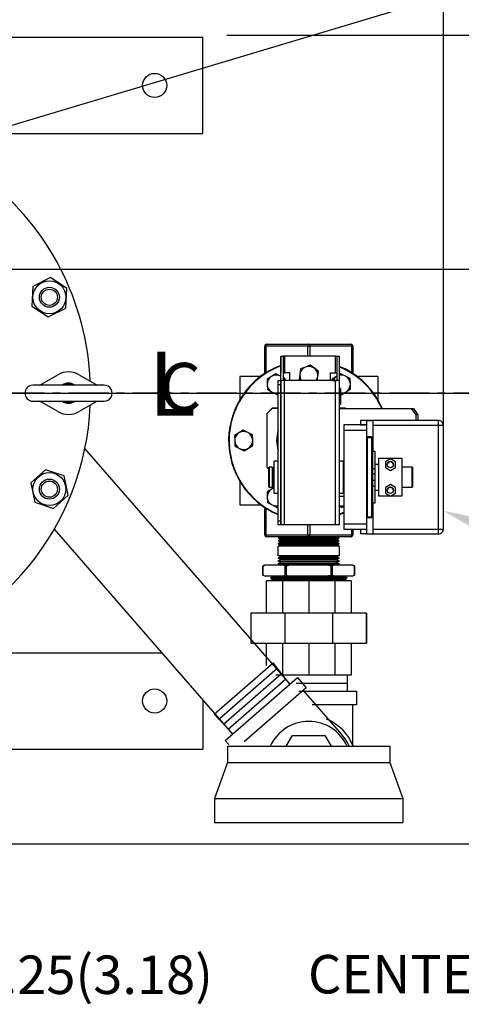
# Model space of a CAD drawing. Extents: x -104 to 45, y 2 to 195.
# Drawn here: x -57 to -43, y 146 to 177 of the extents above; entities that cross this region are included whole.
import ezdxf
from ezdxf.enums import TextEntityAlignment as Align

# ---------------------------------------------------------------- set-up
doc = ezdxf.new("R2010")
doc.units = 0
doc.header["$MEASUREMENT"] = 0
doc.linetypes.add('CENTER', pattern=[2, 1.25, -0.25, 0.25, -0.25])
doc.layers.get('0').update_dxf_attribs({"linetype": 'CONTINUOUS'})
for name, color, linetype in [('D2', 2, 'CONTINUOUS'), ('D4', 4, 'CONTINUOUS'), ('D7', 7, 'CONTINUOUS'), ('DIM', 2, 'CONTINUOUS'), ('EQUIPMENT', 201, 'CONTINUOUS')]:
    doc.layers.add(name, color=color, linetype=linetype)
doc.styles.add('COM1', font='ROMANC')
doc.styles.add('SIM1', font='ROMANS')

# ---------------------------------------------------------------- blocks, each defined once
blk = doc.blocks.new('CL', base_point=(13.6507, 5.7635))
at = {"layer": 'DIM', "style": 'COM1', "oblique": 30}
blk.add_text('L', height=0.2, dxfattribs=at).set_placement((13.6224, 5.7639), align=Align.MIDDLE)
at = {"layer": 'DIM', "style": 'COM1'}
blk.add_text('C', height=0.15, dxfattribs=at).set_placement((13.6469, 5.7603), align=Align.MIDDLE)

msp = doc.modelspace()

# ---------------------------------------------------------------- linework, layer by layer
at = {"color": 7, "linetype": 'CONTINUOUS'}
for p, q in [((-75.237, 176.565), (-51.237, 176.565)), ((-51.237, 173.565), (-51.237, 176.565)), ((-57.825, 173.565), (-51.237, 173.565)), ((-55.986, 169.073), (-56.533, 168.796)), ((-55.472, 168.738), (-55.986, 169.073)), ((-56.533, 168.796), (-56.567, 168.184)), ((-55.506, 168.126), (-55.472, 168.738)), ((-56.567, 168.184), (-56.053, 167.848)), ((-56.053, 167.848), (-55.506, 168.126)), ((-56.317, 165.721), (-55.756, 166.045)), ((-55.094, 166.045), (-54.533, 165.721)), ((-54.315, 165.721), (-56.535, 165.721)), ((-56.535, 165.221), (-54.315, 165.221)), ((-55.756, 164.897), (-56.317, 165.221)), ((-54.533, 165.221), (-55.094, 164.897)), ((-48.515, 156.405), (-54.913, 163.75)), ((-56.146, 163.082), (-56.603, 162.672)), ((-55.563, 162.891), (-56.146, 163.082)), ((-56.603, 162.672), (-56.476, 162.072)), ((-55.436, 162.291), (-55.563, 162.891)), ((-56.476, 162.072), (-55.893, 161.881)), ((-55.893, 161.881), (-55.436, 162.291)), ((-55.87, 161.232), (-50.305, 154.845)), ((-60.641, 157.377), (-52.511, 157.377)), ((-51.237, 155.915), (-51.237, 154.377)), ((-58.247, 154.377), (-51.237, 154.377))]:
    msp.add_line(p, q, dxfattribs=at)
for centre, radius in [((-52.737, 175.065), 0.375), ((-56.02, 168.461), 0.514), ((-56.02, 168.461), 0.311), ((-56.02, 168.461), 0.252), ((-56.02, 162.481), 0.514), ((-56.02, 162.481), 0.312), ((-56.02, 162.481), 0.252), ((-52.737, 155.877), 0.375)]:
    msp.add_circle(centre, radius, dxfattribs=at)
for centre, radius, start, end in [((-63.237, 165.471), 8.5, 2.5136, 101.0802), ((-63.237, 165.471), 8.5, 135.7164, 357.4864), ((-55.425, 165.471), 0.663, 60, 120), ((-55.425, 165.471), 0.313, 54.5934, 125.5088), ((-55.425, 165.471), 0.283, 64.0665, 117.4628), ((-56.533, 165.471), 0.25, 90.3688, 269.6312), ((-54.311, 165.471), 0.25, 269.0024, 90.9976), ((-55.425, 165.471), 0.313, 234.7211, 270), ((-55.425, 165.471), 0.283, 244.4868, 270), ((-55.425, 165.471), 0.313, 270, 306.2599), ((-55.425, 165.471), 0.282, 270, 296.613), ((-55.425, 165.471), 0.662, 240, 300)]:
    msp.add_arc(centre, radius, start, end, dxfattribs=at)
msp.add_arc((-47.932, 153.929), 1.312, 24.0554, 155.9446)
at = {"layer": 'D2'}
msp.add_lwpolyline([(-48.634, 154.464), (-48.437, 154.804), (-47.427, 154.804), (-47.231, 154.464)], dxfattribs=at)
at = {"layer": 'D4'}
for p, q in [((-46.607, 159.619), (-49.257, 159.619)), ((-49.257, 159.619), (-49.257, 158.619)), ((-48.751, 159.619), (-48.751, 158.619)), ((-47.932, 159.619), (-47.932, 158.619)), ((-47.113, 159.619), (-47.113, 158.619)), ((-46.607, 159.619), (-46.607, 158.619)), ((-46.132, 158.619), (-49.732, 158.619)), ((-49.732, 158.619), (-49.732, 157.679)), ((-49.732, 158.619), (-49.732, 157.679)), ((-48.678, 158.619), (-48.678, 157.679)), ((-47.186, 158.619), (-47.186, 157.679)), ((-46.132, 157.679), (-46.132, 158.619)), ((-46.132, 158.619), (-46.132, 157.679)), ((-49.732, 157.679), (-46.132, 157.679)), ((-49.257, 157.679), (-49.257, 156.978)), ((-48.751, 157.679), (-48.751, 156.679)), ((-47.932, 157.679), (-47.932, 156.679)), ((-47.113, 157.679), (-47.113, 156.679)), ((-46.607, 157.679), (-46.607, 156.679)), ((-50.884, 155.461), (-49.045, 157.063)), ((-50.738, 155.308), (-48.914, 156.898)), ((-48.519, 156.402), (-49.045, 157.063)), ((-50.593, 155.155), (-48.782, 156.732)), ((-50.534, 154.647), (-48.286, 156.604)), ((-50.447, 155.002), (-48.65, 156.567)), ((-46.607, 156.679), (-48.958, 156.679)), ((-48.286, 156.604), (-48.009, 156.286)), ((-46.72, 156.429), (-46.724, 156.679)), ((-50.301, 154.849), (-48.519, 156.402)), ((-48.009, 156.286), (-49.94, 154.603)), ((-48.325, 156.429), (-46.72, 156.429)), ((-46.724, 156.179), (-46.72, 156.429)), ((-48.242, 156.179), (-46.442, 156.179)), ((-48.242, 156.179), (-46.731, 156.179)), ((-46.898, 154.83), (-48.098, 156.208)), ((-46.442, 156.179), (-46.442, 155.757)), ((-46.442, 155.757), (-47.82, 155.757)), ((-46.56, 154.51), (-46.56, 155.757)), ((-50.301, 154.849), (-50.884, 155.461)), ((-50.427, 154.524), (-50.534, 154.647))]:
    msp.add_line(p, q, dxfattribs=at)
for radius, start, end in [(1.49, 21.0403, 67.9743), (1.372, 22.9517, 45)]:
    msp.add_arc((-47.932, 153.929), radius, start, end, dxfattribs=at)
at = {"layer": 'D7'}
for p, q in [((-50.462, 154.464), (-45.402, 154.464)), ((-50.462, 154.464), (-50.462, 153.964)), ((-45.402, 154.464), (-45.402, 153.964)), ((-50.462, 153.964), (-50.87, 152.839)), ((-50.462, 153.964), (-45.402, 153.964)), ((-45.402, 153.964), (-44.995, 152.839)), ((-50.87, 152.839), (-44.995, 152.839)), ((-50.87, 152.839), (-50.87, 152.089)), ((-44.995, 152.839), (-44.995, 152.089)), ((-50.87, 152.089), (-44.995, 152.089))]:
    msp.add_line(p, q, dxfattribs=at)
at = {"layer": 'DIM'}
for p, q in [((-43.732, 163.393), (-43.732, 185.941)), ((-62.529, 172.228), (-40.754, 178.743)), ((-50.487, 176.627), (-30.564, 176.627)), ((-58.237, 151.421), (-30.564, 151.421))]:
    msp.add_line(p, q, dxfattribs=at)
at = {"layer": 'DIM', "linetype": 'BYBLOCK'}
for p, q in [((-62.127, 169.336), (-36.132, 169.336)), ((-62.127, 165.471), (-36.838, 165.471))]:
    msp.add_line(p, q, dxfattribs=at)
at = {"layer": 'DIM', "linetype": 'CENTER'}
msp.add_line((-36.175, 165.471), (-90.832, 165.471), dxfattribs=at)
at = {"layer": 'DIM'}
msp.add_solid([(-42.684, 161.188), (-42.54, 161.561), (-43.732, 161.806)], dxfattribs=at)
at = {"layer": 'EQUIPMENT', "linetype": 'CONTINUOUS'}
for p, q in [((-49.241, 166.996), (-47.929, 166.996)), ((-47.929, 166.996), (-46.616, 166.996)), ((-49.304, 166.121), (-49.304, 166.934)), ((-49.304, 166.934), (-49.273, 166.934)), ((-49.273, 166.934), (-49.273, 166.121)), ((-47.96, 166.934), (-49.273, 166.934)), ((-47.96, 166.621), (-47.96, 166.934)), ((-47.96, 166.934), (-47.898, 166.934)), ((-46.585, 166.934), (-47.898, 166.934)), ((-47.898, 166.934), (-47.898, 166.621)), ((-46.585, 166.121), (-46.585, 166.934)), ((-46.554, 166.934), (-46.585, 166.934)), ((-46.554, 166.934), (-46.554, 166.121)), ((-48.804, 166.621), (-48.804, 166.103)), ((-48.802, 166.621), (-48.804, 166.621)), ((-48.802, 165.871), (-48.802, 166.621)), ((-48.802, 166.621), (-48.724, 166.621)), ((-48.724, 166.621), (-48.724, 165.871)), ((-48.684, 166.621), (-48.724, 166.621)), ((-47.094, 166.621), (-48.684, 166.621)), ((-48.684, 166.621), (-48.684, 166.103)), ((-47.884, 166.348), (-48.035, 166.287)), ((-47.756, 166.249), (-47.884, 166.348)), ((-47.094, 166.103), (-47.094, 166.621)), ((-47.094, 166.621), (-47.055, 166.621)), ((-47.055, 166.621), (-47.055, 165.871)), ((-47.055, 166.621), (-46.977, 166.621)), ((-46.977, 166.621), (-46.977, 165.871)), ((-49.273, 166.121), (-49.304, 166.121)), ((-49.273, 166.121), (-49.246, 166.121)), ((-48.958, 166.079), (-49.095, 165.992)), ((-48.814, 166.004), (-48.958, 166.079)), ((-48.804, 166.103), (-48.802, 166.103)), ((-48.724, 166.103), (-48.684, 166.103)), ((-48.521, 166.103), (-48.684, 166.103)), ((-48.521, 165.871), (-48.521, 166.103)), ((-48.207, 166.066), (-48.23, 165.905)), ((-48.185, 166.226), (-48.207, 166.066)), ((-48.035, 166.287), (-48.185, 166.226)), ((-47.628, 166.149), (-47.756, 166.249)), ((-47.651, 165.988), (-47.628, 166.149)), ((-47.257, 166.103), (-47.094, 166.103)), ((-47.257, 165.871), (-47.257, 166.103)), ((-47.094, 166.103), (-47.055, 166.103)), ((-46.927, 166.079), (-46.977, 166.047)), ((-46.783, 166.004), (-46.927, 166.079)), ((-46.612, 166.121), (-46.585, 166.121)), ((-46.585, 166.121), (-46.554, 166.121)), ((-50.085, 165.996), (-50.085, 165.261)), ((-49.429, 165.996), (-50.085, 165.996)), ((-49.095, 165.992), (-49.232, 165.906)), ((-49.232, 165.906), (-49.225, 165.744)), ((-49.225, 165.744), (-49.219, 165.581)), ((-48.883, 165.871), (-48.805, 165.871)), ((-48.883, 165.746), (-48.883, 165.871)), ((-48.883, 161.496), (-48.883, 165.746)), ((-48.883, 165.746), (-48.805, 165.746)), ((-48.802, 165.997), (-48.814, 166.004)), ((-48.805, 165.871), (-48.802, 165.871)), ((-48.805, 165.871), (-48.805, 165.746)), ((-48.805, 165.746), (-48.805, 161.496)), ((-48.802, 161.371), (-48.802, 165.871)), ((-48.684, 165.871), (-48.802, 165.871)), ((-48.67, 165.928), (-48.724, 165.956)), ((-47.094, 165.871), (-48.684, 165.871)), ((-48.684, 161.371), (-48.684, 165.871)), ((-48.668, 165.871), (-48.67, 165.928)), ((-48.23, 165.905), (-48.186, 165.871)), ((-47.667, 165.871), (-47.651, 165.988)), ((-47.064, 165.992), (-47.201, 165.906)), ((-47.201, 165.906), (-47.199, 165.871)), ((-47.172, 165.871), (-47.055, 165.871)), ((-47.094, 161.371), (-47.094, 165.871)), ((-46.977, 165.871), (-47.094, 165.871)), ((-47.055, 165.998), (-47.064, 165.992)), ((-46.977, 165.871), (-46.977, 161.371)), ((-46.639, 165.928), (-46.783, 166.004)), ((-46.633, 165.766), (-46.639, 165.928)), ((-46.626, 165.604), (-46.633, 165.766)), ((-45.773, 165.996), (-46.429, 165.996)), ((-45.773, 165.996), (-45.773, 165.261)), ((-49.219, 165.581), (-49.075, 165.506)), ((-49.075, 165.506), (-48.931, 165.431)), ((-48.931, 165.431), (-48.883, 165.461)), ((-48.802, 165.655), (-48.805, 165.656)), ((-48.805, 165.486), (-48.802, 165.487)), ((-46.939, 165.621), (-46.977, 165.621)), ((-46.939, 165.621), (-46.939, 165.121)), ((-46.939, 165.451), (-46.9, 165.431)), ((-46.9, 165.431), (-46.763, 165.517)), ((-46.763, 165.517), (-46.626, 165.604)), ((-46.939, 165.121), (-46.977, 165.121)), ((-49.07, 165), (-49.241, 164.828)), ((-49.07, 164.996), (-49.241, 164.824)), ((-49.241, 164.828), (-49.241, 164.824)), ((-49.241, 164.824), (-49.241, 163.168)), ((-48.883, 165), (-49.07, 165)), ((-48.883, 164.996), (-49.07, 164.996)), ((-46.788, 165), (-46.977, 165)), ((-46.977, 164.996), (-44.721, 164.996)), ((-46.785, 164.996), (-46.788, 165)), ((-44.721, 164.996), (-44.666, 164.996)), ((-44.58, 164.796), (-44.721, 164.996)), ((-44.666, 164.996), (-44.525, 164.796)), ((-46.312, 164.623), (-46.312, 164.62)), ((-46.132, 164.623), (-46.312, 164.623)), ((-46.132, 164.62), (-46.312, 164.62)), ((-46.312, 164.62), (-46.312, 164.482)), ((-43.882, 164.623), (-46.132, 164.623)), ((-46.132, 164.623), (-46.132, 164.623)), ((-46.132, 164.621), (-46.132, 164.62)), ((-46.132, 164.621), (-45.932, 164.621)), ((-46.132, 164.62), (-46.132, 164.481)), ((-43.882, 164.621), (-45.932, 164.621)), ((-45.932, 164.621), (-45.932, 163.652)), ((-45.932, 164.621), (-45.932, 164.621)), ((-44.525, 164.796), (-44.58, 164.796)), ((-44.58, 164.623), (-44.58, 164.796)), ((-44.525, 164.796), (-44.525, 164.623)), ((-43.882, 164.621), (-43.882, 164.623)), ((-43.882, 164.471), (-43.882, 164.621)), ((-50.11, 164.233), (-50.247, 164.147)), ((-49.973, 164.32), (-50.11, 164.233)), ((-49.829, 164.245), (-49.973, 164.32)), ((-49.686, 164.17), (-49.829, 164.245)), ((-46.832, 164.485), (-46.832, 164.481)), ((-46.312, 164.485), (-46.832, 164.485)), ((-46.832, 164.481), (-46.832, 164.311)), ((-46.132, 164.481), (-46.832, 164.481)), ((-46.832, 164.311), (-46.832, 161.391)), ((-46.132, 164.311), (-46.832, 164.311)), ((-46.312, 164.482), (-46.132, 164.481)), ((-46.132, 164.481), (-46.132, 164.481)), ((-46.132, 164.481), (-46.132, 164.311)), ((-46.132, 164.311), (-46.132, 161.391)), ((-45.932, 164.471), (-43.882, 164.471)), ((-43.882, 161.235), (-43.882, 164.471)), ((-43.732, 164.471), (-43.732, 164.473)), ((-43.732, 161.235), (-43.732, 164.471)), ((-50.247, 164.147), (-50.241, 163.985)), ((-50.241, 163.985), (-50.234, 163.823)), ((-49.679, 164.007), (-49.686, 164.17)), ((-49.673, 163.845), (-49.679, 164.007)), ((-46.107, 164.109), (-46.107, 164.095)), ((-45.977, 164.109), (-46.107, 164.109)), ((-46.107, 164.095), (-45.977, 164.095)), ((-46.107, 164.095), (-46.107, 162.851)), ((-45.977, 164.109), (-45.977, 164.095)), ((-45.977, 164.095), (-45.977, 161.609)), ((-45.952, 164.071), (-45.952, 164.084)), ((-45.952, 164.071), (-45.952, 162.851)), ((-50.234, 163.823), (-50.091, 163.747)), ((-50.091, 163.747), (-49.947, 163.672)), ((-49.947, 163.672), (-49.81, 163.759)), ((-49.81, 163.759), (-49.673, 163.845)), ((-45.932, 163.119), (-45.932, 163.652)), ((-45.854, 163.652), (-45.932, 163.652)), ((-45.854, 163.119), (-45.854, 163.652)), ((-49.008, 162.551), (-49.008, 163.352)), ((-48.883, 163.352), (-49.008, 163.352)), ((-46.852, 163.352), (-46.977, 163.352)), ((-46.852, 163.352), (-46.852, 162.352)), ((-45.932, 163.477), (-45.952, 163.477)), ((-45.744, 162.262), (-45.744, 163.442)), ((-45.744, 163.442), (-45.744, 163.442)), ((-45.744, 163.442), (-45.584, 163.442)), ((-45.744, 163.442), (-45.024, 163.442)), ((-45.584, 163.442), (-45.024, 163.442)), ((-45.384, 163.422), (-45.54, 163.332)), ((-45.384, 163.422), (-45.54, 163.332)), ((-45.54, 163.332), (-45.54, 163.332)), ((-45.54, 163.332), (-45.54, 163.151)), ((-45.227, 163.332), (-45.384, 163.422)), ((-45.384, 163.422), (-45.384, 163.422)), ((-45.227, 163.332), (-45.384, 163.422)), ((-45.227, 163.332), (-45.227, 163.332)), ((-45.227, 163.151), (-45.227, 163.332)), ((-45.024, 163.442), (-45.024, 162.262)), ((-45.024, 163.442), (-45.024, 163.442)), ((-49.241, 163.168), (-49.241, 163.164)), ((-49.241, 163.168), (-49.187, 163.114)), ((-49.241, 163.164), (-49.187, 163.11)), ((-49.162, 163.165), (-49.187, 163.14)), ((-49.187, 163.14), (-49.187, 162.654)), ((-49.162, 163.165), (-49.162, 162.54)), ((-49.07, 163.165), (-49.162, 163.165)), ((-49.07, 163.165), (-49.07, 162.636)), ((-49.031, 163.146), (-49.07, 163.146)), ((-49.031, 163.165), (-49.031, 162.636)), ((-49.008, 163.165), (-49.031, 163.165)), ((-48.802, 163.227), (-48.805, 163.227)), ((-46.832, 163.165), (-46.852, 163.165)), ((-45.932, 162.944), (-45.932, 163.119)), ((-45.932, 163.119), (-45.854, 163.119)), ((-45.744, 163.252), (-45.854, 163.252)), ((-45.854, 162.944), (-45.854, 163.119)), ((-45.54, 163.151), (-45.384, 163.061)), ((-45.481, 163.241), (-45.481, 163.241)), ((-45.384, 163.061), (-45.227, 163.151)), ((-45.286, 163.241), (-45.286, 163.241)), ((-44.712, 163.165), (-45.024, 163.165)), ((-44.712, 163.165), (-44.712, 162.54)), ((-44.687, 163.14), (-44.712, 163.165)), ((-44.687, 162.565), (-44.687, 163.14)), ((-50.085, 162.731), (-50.085, 161.996)), ((-46.107, 162.851), (-46.107, 161.609)), ((-45.952, 162.851), (-45.952, 161.633)), ((-45.932, 162.759), (-45.932, 162.944)), ((-45.854, 162.944), (-45.932, 162.944)), ((-45.932, 162.584), (-45.932, 162.759)), ((-45.932, 162.759), (-45.854, 162.759)), ((-45.854, 162.759), (-45.854, 162.944)), ((-45.854, 162.584), (-45.854, 162.759)), ((-49.095, 162.475), (-49.232, 162.388)), ((-49.232, 162.388), (-49.225, 162.226)), ((-49.187, 162.654), (-49.187, 162.565)), ((-49.187, 162.565), (-49.162, 162.54)), ((-49.162, 162.54), (-49.07, 162.54)), ((-49.008, 162.53), (-49.095, 162.475)), ((-49.07, 162.636), (-49.07, 162.54)), ((-49.07, 162.558), (-49.031, 162.558)), ((-49.031, 162.636), (-49.031, 162.54)), ((-49.031, 162.54), (-49.008, 162.54)), ((-49.008, 162.352), (-49.008, 162.551)), ((-48.805, 162.477), (-48.802, 162.477)), ((-46.852, 162.54), (-46.832, 162.54)), ((-45.932, 162.052), (-45.932, 162.584)), ((-45.932, 162.584), (-45.854, 162.584)), ((-45.854, 162.052), (-45.854, 162.584)), ((-45.854, 162.452), (-45.744, 162.452)), ((-45.384, 162.621), (-45.54, 162.531)), ((-45.384, 162.621), (-45.54, 162.531)), ((-45.54, 162.531), (-45.54, 162.531)), ((-45.54, 162.531), (-45.54, 162.35)), ((-45.481, 162.44), (-45.481, 162.44)), ((-45.227, 162.531), (-45.384, 162.621)), ((-45.384, 162.621), (-45.384, 162.621)), ((-45.227, 162.531), (-45.384, 162.621)), ((-45.286, 162.44), (-45.286, 162.44)), ((-45.227, 162.531), (-45.227, 162.531)), ((-45.227, 162.35), (-45.227, 162.531)), ((-45.024, 162.54), (-44.712, 162.54)), ((-44.712, 162.54), (-44.687, 162.565)), ((-49.225, 162.226), (-49.219, 162.064)), ((-49.219, 162.064), (-49.075, 161.988)), ((-49.008, 162.352), (-48.883, 162.352)), ((-46.977, 162.352), (-46.852, 162.352)), ((-46.832, 162.246), (-46.977, 162.246)), ((-45.952, 162.227), (-45.932, 162.227)), ((-45.932, 162.052), (-45.932, 161.085)), ((-45.932, 162.052), (-45.854, 162.052)), ((-45.386, 162.262), (-45.744, 162.262)), ((-45.54, 162.35), (-45.384, 162.26)), ((-45.384, 162.26), (-45.227, 162.35)), ((-45.024, 162.262), (-45.381, 162.262)), ((-50.085, 161.996), (-49.429, 161.996)), ((-49.304, 161.059), (-49.304, 161.871)), ((-49.304, 161.871), (-49.273, 161.871)), ((-49.273, 161.871), (-49.273, 161.059)), ((-49.246, 161.871), (-49.273, 161.871)), ((-49.075, 161.988), (-48.931, 161.913)), ((-48.931, 161.913), (-48.883, 161.944)), ((-48.802, 161.755), (-48.805, 161.756)), ((-46.977, 161.953), (-46.9, 161.913)), ((-46.9, 161.913), (-46.832, 161.956)), ((-48.883, 161.371), (-48.883, 161.496)), ((-48.883, 161.496), (-48.805, 161.496)), ((-48.805, 161.586), (-48.802, 161.587)), ((-48.805, 161.496), (-48.805, 161.371)), ((-46.107, 161.609), (-46.107, 161.594)), ((-45.977, 161.609), (-46.107, 161.609)), ((-46.107, 161.594), (-45.977, 161.594)), ((-45.977, 161.609), (-45.977, 161.594)), ((-45.952, 161.633), (-45.952, 161.619)), ((-48.805, 161.371), (-48.883, 161.371)), ((-48.802, 161.371), (-48.805, 161.371)), ((-48.684, 161.371), (-48.802, 161.371)), ((-47.094, 161.371), (-48.684, 161.371)), ((-47.96, 161.059), (-47.96, 161.371)), ((-47.898, 161.371), (-47.898, 161.059)), ((-46.977, 161.371), (-47.094, 161.371)), ((-46.832, 161.391), (-46.832, 161.221)), ((-46.132, 161.391), (-46.832, 161.391)), ((-46.132, 161.221), (-46.832, 161.221)), ((-46.585, 161.059), (-46.585, 161.221)), ((-46.554, 161.221), (-46.554, 161.059)), ((-46.312, 161.221), (-46.312, 161.084)), ((-46.132, 161.391), (-46.132, 161.221)), ((-46.132, 161.221), (-46.132, 161.084)), ((-45.932, 161.235), (-43.882, 161.235)), ((-43.882, 161.085), (-43.882, 161.235)), ((-49.273, 161.059), (-49.304, 161.059)), ((-49.273, 161.059), (-47.96, 161.059)), ((-47.929, 160.996), (-49.241, 160.996)), ((-48.812, 160.906), (-48.882, 160.869)), ((-46.982, 160.869), (-48.882, 160.869)), ((-48.882, 160.869), (-48.882, 160.865)), ((-48.882, 160.865), (-46.982, 160.865)), ((-48.882, 160.865), (-48.814, 160.823)), ((-48.809, 160.993), (-48.88, 160.955)), ((-46.984, 160.955), (-48.88, 160.955)), ((-48.88, 160.955), (-48.88, 160.952)), ((-46.984, 160.952), (-48.88, 160.952)), ((-48.88, 160.952), (-48.811, 160.91)), ((-47.05, 160.823), (-48.814, 160.823)), ((-48.814, 160.823), (-48.814, 160.819)), ((-48.811, 160.91), (-48.812, 160.906)), ((-47.052, 160.906), (-48.812, 160.906)), ((-47.053, 160.91), (-48.811, 160.91)), ((-47.055, 160.997), (-48.809, 160.997)), ((-48.809, 160.997), (-48.809, 160.993)), ((-47.055, 160.993), (-48.809, 160.993)), ((-47.96, 161.059), (-47.898, 161.059)), ((-46.616, 160.996), (-47.929, 160.996)), ((-47.898, 161.059), (-46.585, 161.059)), ((-47.055, 160.993), (-47.055, 160.997)), ((-46.984, 160.955), (-47.055, 160.993)), ((-47.053, 160.91), (-46.984, 160.952)), ((-47.052, 160.906), (-47.053, 160.91)), ((-46.982, 160.869), (-47.052, 160.906)), ((-47.05, 160.823), (-46.982, 160.865)), ((-47.05, 160.819), (-47.05, 160.823)), ((-46.984, 160.952), (-46.984, 160.955)), ((-46.982, 160.865), (-46.982, 160.869)), ((-46.554, 161.059), (-46.585, 161.059)), ((-46.132, 161.084), (-46.312, 161.084)), ((-46.132, 161.085), (-45.932, 161.085)), ((-45.932, 161.085), (-43.882, 161.085)), ((-48.814, 160.819), (-48.882, 160.783)), ((-46.982, 160.783), (-48.882, 160.783)), ((-48.882, 160.783), (-48.882, 160.776)), ((-48.882, 160.776), (-46.982, 160.776)), ((-48.882, 160.776), (-48.817, 160.736)), ((-46.982, 160.705), (-48.882, 160.705)), ((-46.982, 160.705), (-48.882, 160.705)), ((-48.882, 160.403), (-48.882, 160.705)), ((-48.817, 160.733), (-48.868, 160.705)), ((-47.047, 160.736), (-48.817, 160.736)), ((-48.817, 160.736), (-48.817, 160.733)), ((-47.047, 160.733), (-48.817, 160.733)), ((-47.05, 160.819), (-48.814, 160.819)), ((-46.982, 160.783), (-47.05, 160.819)), ((-47.047, 160.736), (-46.982, 160.776)), ((-47.047, 160.733), (-47.047, 160.736)), ((-46.997, 160.705), (-47.047, 160.733)), ((-46.982, 160.776), (-46.982, 160.783)), ((-46.982, 160.705), (-46.982, 160.403)), ((-46.982, 160.403), (-48.882, 160.403)), ((-48.882, 160.333), (-48.817, 160.373)), ((-48.882, 160.333), (-46.982, 160.333)), ((-48.882, 160.326), (-48.882, 160.333)), ((-46.982, 160.326), (-48.882, 160.326)), ((-48.814, 160.289), (-48.882, 160.326)), ((-48.882, 160.244), (-48.814, 160.286)), ((-48.882, 160.244), (-46.982, 160.244)), ((-48.882, 160.24), (-48.882, 160.244)), ((-46.982, 160.24), (-48.882, 160.24)), ((-48.812, 160.202), (-48.882, 160.24)), ((-48.817, 160.376), (-48.868, 160.403)), ((-47.047, 160.376), (-48.817, 160.376)), ((-48.817, 160.373), (-48.817, 160.376)), ((-47.047, 160.373), (-48.817, 160.373)), ((-47.05, 160.289), (-48.814, 160.289)), ((-48.814, 160.286), (-48.814, 160.289)), ((-47.05, 160.286), (-48.814, 160.286)), ((-46.982, 160.24), (-47.052, 160.202)), ((-46.982, 160.326), (-47.05, 160.289)), ((-47.05, 160.289), (-47.05, 160.286)), ((-47.05, 160.286), (-46.982, 160.244)), ((-46.997, 160.403), (-47.047, 160.376)), ((-47.047, 160.376), (-47.047, 160.373)), ((-47.047, 160.373), (-46.982, 160.333)), ((-46.982, 160.333), (-46.982, 160.326)), ((-46.982, 160.244), (-46.982, 160.24)), ((-49.365, 160.082), (-49.3, 160.112)), ((-49.365, 160.082), (-49.365, 160.082)), ((-49.365, 160.082), (-49.365, 159.799)), ((-49.365, 159.799), (-49.365, 160.082)), ((-49.293, 160.112), (-49.3, 160.112)), ((-48.736, 160.112), (-49.293, 160.112)), ((-48.88, 160.157), (-48.811, 160.199)), ((-46.984, 160.157), (-48.88, 160.157)), ((-48.88, 160.154), (-48.88, 160.157)), ((-46.984, 160.154), (-48.88, 160.154)), ((-48.809, 160.116), (-48.88, 160.154)), ((-47.052, 160.202), (-48.812, 160.202)), ((-48.811, 160.199), (-48.812, 160.202)), ((-47.053, 160.199), (-48.811, 160.199)), ((-47.055, 160.116), (-48.809, 160.116)), ((-48.809, 160.112), (-48.809, 160.116)), ((-47.055, 160.112), (-48.809, 160.112)), ((-48.489, 160.112), (-48.736, 160.112)), ((-48.664, 159.799), (-48.664, 160.082)), ((-48.664, 160.082), (-48.634, 160.082)), ((-48.634, 160.082), (-48.634, 159.799)), ((-47.375, 160.112), (-48.489, 160.112)), ((-47.128, 160.112), (-47.375, 160.112)), ((-47.231, 160.082), (-47.2, 160.082)), ((-47.231, 159.799), (-47.231, 160.082)), ((-47.2, 160.082), (-47.2, 159.799)), ((-46.571, 160.112), (-47.128, 160.112)), ((-46.984, 160.154), (-47.055, 160.116)), ((-47.055, 160.116), (-47.055, 160.112)), ((-47.052, 160.202), (-47.053, 160.199)), ((-47.053, 160.199), (-46.984, 160.157)), ((-46.984, 160.157), (-46.984, 160.154)), ((-46.564, 160.112), (-46.571, 160.112)), ((-46.564, 160.112), (-46.499, 160.082)), ((-46.499, 160.082), (-46.499, 160.082)), ((-46.499, 159.799), (-46.499, 160.082)), ((-46.499, 160.082), (-46.499, 159.799)), ((-49.365, 159.799), (-49.365, 159.799)), ((-49.3, 159.769), (-49.365, 159.799)), ((-49.293, 159.769), (-49.3, 159.769)), ((-48.736, 159.769), (-49.293, 159.769)), ((-49.127, 159.719), (-49.059, 159.761)), ((-46.737, 159.719), (-49.127, 159.719)), ((-49.127, 159.715), (-49.127, 159.719)), ((-46.737, 159.715), (-49.127, 159.715)), ((-49.056, 159.677), (-49.127, 159.715)), ((-49.124, 159.632), (-49.056, 159.674)), ((-46.74, 159.632), (-49.124, 159.632)), ((-49.124, 159.628), (-49.124, 159.632)), ((-46.74, 159.628), (-49.124, 159.628)), ((-49.107, 159.619), (-49.124, 159.628)), ((-49.059, 159.764), (-49.067, 159.769)), ((-46.805, 159.764), (-49.059, 159.764)), ((-49.059, 159.761), (-49.059, 159.764)), ((-46.805, 159.761), (-49.059, 159.761)), ((-46.808, 159.677), (-49.056, 159.677)), ((-49.056, 159.674), (-49.056, 159.677)), ((-46.808, 159.674), (-49.056, 159.674)), ((-48.489, 159.769), (-48.736, 159.769)), ((-48.664, 159.799), (-48.634, 159.799)), ((-47.375, 159.769), (-48.489, 159.769)), ((-47.128, 159.769), (-47.375, 159.769)), ((-47.231, 159.799), (-47.2, 159.799)), ((-46.571, 159.769), (-47.128, 159.769)), ((-46.737, 159.715), (-46.808, 159.677)), ((-46.808, 159.677), (-46.808, 159.674)), ((-46.808, 159.674), (-46.74, 159.632)), ((-46.797, 159.769), (-46.805, 159.764)), ((-46.805, 159.764), (-46.805, 159.761)), ((-46.805, 159.761), (-46.737, 159.719)), ((-46.74, 159.628), (-46.757, 159.619)), ((-46.74, 159.632), (-46.74, 159.628)), ((-46.737, 159.719), (-46.737, 159.715)), ((-46.564, 159.769), (-46.571, 159.769)), ((-46.499, 159.799), (-46.564, 159.769)), ((-46.499, 159.799), (-46.499, 159.799))]:
    msp.add_line(p, q, dxfattribs=at)
for points in [[(-49.241, 166.996), (-49.248, 166.995), (-49.253, 166.991), (-49.259, 166.985), (-49.264, 166.978), (-49.267, 166.968), (-49.27, 166.957), (-49.272, 166.946), (-49.273, 166.934)], [(-47.929, 166.996), (-47.935, 166.995), (-47.941, 166.991), (-47.946, 166.985), (-47.951, 166.978), (-47.955, 166.968), (-47.958, 166.957), (-47.96, 166.946), (-47.96, 166.934)], [(-47.929, 166.996), (-47.923, 166.995), (-47.917, 166.991), (-47.912, 166.985), (-47.907, 166.978), (-47.903, 166.968), (-47.9, 166.957), (-47.898, 166.946), (-47.898, 166.934)], [(-46.616, 166.996), (-46.61, 166.995), (-46.605, 166.991), (-46.599, 166.985), (-46.594, 166.978), (-46.591, 166.968), (-46.588, 166.957), (-46.586, 166.946), (-46.585, 166.934)], [(-49.273, 166.121), (-49.272, 166.109), (-49.272, 166.105)], [(-46.585, 166.121), (-46.586, 166.109), (-46.586, 166.105)], [(-43.732, 164.473), (-43.735, 164.502), (-43.743, 164.531), (-43.757, 164.556), (-43.776, 164.579), (-43.798, 164.598), (-43.824, 164.612), (-43.852, 164.62), (-43.882, 164.623)], [(-43.732, 164.471), (-43.735, 164.5), (-43.743, 164.528), (-43.757, 164.554), (-43.776, 164.577), (-43.798, 164.596), (-43.824, 164.609), (-43.852, 164.618), (-43.882, 164.621)], [(-43.882, 164.471), (-43.852, 164.471), (-43.824, 164.471), (-43.798, 164.471), (-43.776, 164.471), (-43.757, 164.471), (-43.743, 164.471), (-43.735, 164.471), (-43.732, 164.471)], [(-46.132, 164.118), (-46.131, 164.114), (-46.13, 164.109), (-46.127, 164.105), (-46.124, 164.102), (-46.121, 164.099), (-46.116, 164.096), (-46.112, 164.095), (-46.107, 164.095)], [(-45.952, 164.071), (-45.952, 164.075), (-45.954, 164.08), (-45.956, 164.084), (-45.959, 164.088), (-45.963, 164.091), (-45.967, 164.093), (-45.972, 164.094), (-45.977, 164.095)], [(-45.384, 163.339), (-45.346, 163.331), (-45.315, 163.31), (-45.294, 163.279), (-45.286, 163.241), (-45.294, 163.204), (-45.315, 163.172), (-45.346, 163.151), (-45.384, 163.144), (-45.421, 163.151), (-45.453, 163.172), (-45.474, 163.204), (-45.481, 163.241), (-45.474, 163.279), (-45.453, 163.31), (-45.421, 163.331), (-45.384, 163.339)], [(-45.286, 163.241), (-45.294, 163.279), (-45.315, 163.31), (-45.346, 163.332), (-45.384, 163.339), (-45.421, 163.332), (-45.453, 163.31), (-45.474, 163.279), (-45.481, 163.241), (-45.481, 163.241)], [(-46.132, 162.851), (-46.131, 162.851), (-46.13, 162.851), (-46.127, 162.851), (-46.124, 162.851), (-46.121, 162.851), (-46.116, 162.851), (-46.112, 162.851), (-46.107, 162.851)], [(-45.384, 162.343), (-45.421, 162.35), (-45.453, 162.371), (-45.474, 162.403), (-45.481, 162.44), (-45.474, 162.478), (-45.453, 162.509), (-45.421, 162.53), (-45.384, 162.538), (-45.346, 162.53), (-45.315, 162.509), (-45.294, 162.478), (-45.286, 162.44), (-45.294, 162.403), (-45.315, 162.371), (-45.346, 162.35), (-45.384, 162.343)], [(-45.286, 162.44), (-45.294, 162.478), (-45.315, 162.509), (-45.346, 162.531), (-45.384, 162.538), (-45.421, 162.531), (-45.453, 162.509), (-45.474, 162.478), (-45.481, 162.44), (-45.481, 162.44)], [(-49.272, 161.887), (-49.272, 161.883), (-49.273, 161.871)], [(-46.107, 161.609), (-46.112, 161.608), (-46.116, 161.607), (-46.121, 161.605), (-46.124, 161.602), (-46.127, 161.598), (-46.13, 161.594), (-46.131, 161.59), (-46.132, 161.585)], [(-45.952, 161.633), (-45.952, 161.628), (-45.954, 161.624), (-45.956, 161.619), (-45.959, 161.616), (-45.963, 161.613), (-45.967, 161.611), (-45.972, 161.609), (-45.977, 161.609)], [(-43.882, 161.085), (-43.852, 161.088), (-43.824, 161.096), (-43.798, 161.11), (-43.776, 161.129), (-43.757, 161.152), (-43.743, 161.177), (-43.735, 161.206), (-43.732, 161.235)], [(-43.882, 161.235), (-43.852, 161.235), (-43.824, 161.235), (-43.798, 161.235), (-43.776, 161.235), (-43.757, 161.235), (-43.743, 161.235), (-43.735, 161.235), (-43.732, 161.235)], [(-49.273, 161.059), (-49.272, 161.046), (-49.27, 161.035), (-49.267, 161.024), (-49.264, 161.014), (-49.259, 161.007), (-49.253, 161.001), (-49.248, 160.997), (-49.241, 160.996)], [(-47.96, 161.059), (-47.96, 161.046), (-47.958, 161.035), (-47.955, 161.024), (-47.951, 161.014), (-47.946, 161.007), (-47.941, 161.001), (-47.935, 160.997), (-47.929, 160.996)], [(-47.929, 160.996), (-47.923, 160.997), (-47.917, 161.001), (-47.912, 161.007), (-47.907, 161.014), (-47.903, 161.024), (-47.9, 161.035), (-47.898, 161.046), (-47.898, 161.059)], [(-46.616, 160.996), (-46.61, 160.997), (-46.605, 161.001), (-46.599, 161.007), (-46.594, 161.014), (-46.591, 161.024), (-46.588, 161.035), (-46.586, 161.046), (-46.585, 161.059)]]:
    msp.add_lwpolyline(points, dxfattribs=at)
for centre, radius, start, end in [((-49.241, 166.934), 0.0625, 90, 180), ((-46.616, 166.934), 0.0625, 360, 90), ((-47.929, 163.996), 2.5, 110.4873, 247.5746), ((-47.929, 163.996), 2.485, 110.6166, 210), ((-49.241, 166.121), 0.0625, 180, 210.2675), ((-47.929, 166.027), 0.281, 172.113, 213.7217), ((-47.929, 166.027), 0.281, 112.113, 172.113), ((-47.929, 166.027), 0.281, 52.113, 112.113), ((-47.929, 166.027), 0.281, 352.113, 52.113), ((-47.929, 163.996), 2.5, 23.5782, 67.6093), ((-47.929, 163.996), 2.485, 23.7292, 67.4668), ((-46.616, 166.121), 0.0625, 329.7325, 360), ((-48.944, 165.755), 0.281, 122.323, 182.323), ((-48.944, 165.755), 0.281, 182.323, 242.323), ((-48.944, 165.755), 0.281, 62.323, 122.323), ((-48.944, 165.755), 0.281, 59.457, 62.323), ((-48.944, 165.755), 0.281, 24.4045, 38.2085), ((-47.929, 166.027), 0.281, 326.2783, 352.113), ((-46.913, 165.755), 0.281, 122.323, 155.5955), ((-46.913, 165.755), 0.281, 120.1649, 122.323), ((-46.913, 165.755), 0.281, 62.323, 102.9976), ((-46.913, 165.755), 0.281, 2.323, 62.323), ((-46.913, 165.755), 0.281, 302.323, 2.323), ((-48.944, 165.755), 0.281, 242.323, 282.7049), ((-46.913, 165.755), 0.281, 264.7032, 302.323), ((-49.96, 163.996), 0.281, 122.323, 182.323), ((-49.96, 163.996), 0.281, 62.323, 122.323), ((-49.96, 163.996), 0.281, 2.323, 62.323), ((-47.929, 163.996), 1.003, 161.8738, 198.1262), ((-47.929, 163.996), 1, 162.4968, 197.5032), ((-49.96, 163.996), 0.281, 182.323, 242.323), ((-49.96, 163.996), 0.281, 302.323, 2.323), ((-46.107, 164.134), 0.025, 180, 270), ((-45.977, 164.084), 0.025, 0, 90), ((-49.96, 163.996), 0.281, 242.323, 302.323), ((-47.929, 163.996), 2.485, 210, 247.4318), ((-48.944, 162.237), 0.281, 122.323, 182.323), ((-48.944, 162.237), 0.281, 102.9976, 122.323), ((-48.944, 162.237), 0.281, 182.323, 242.323), ((-49.241, 161.871), 0.0625, 149.7325, 180), ((-48.944, 162.237), 0.281, 242.323, 282.7049), ((-46.913, 162.237), 0.281, 257.0024, 286.924), ((-47.929, 163.996), 2.485, 292.5332, 296.2041), ((-47.929, 163.996), 2.5, 292.3907, 296.035), ((-46.107, 161.569), 0.025, 90, 180), ((-45.977, 161.619), 0.025, 270, 0), ((-49.241, 161.059), 0.0625, 180, 270), ((-46.616, 161.059), 0.0625, 270, 0), ((-48.866, 158.992), 1.199, 110.8491, 114.6005), ((-49.163, 158.992), 1.199, 65.3995, 69.1509), ((-47.739, 156.171), 4.012, 100.7713, 102.8834), ((-48.125, 156.171), 4.012, 77.1166, 79.2288), ((-46.701, 158.992), 1.199, 110.8491, 114.6005), ((-46.998, 158.992), 1.199, 65.3994, 69.1509), ((-48.866, 160.889), 1.199, 245.3994, 249.1509), ((-49.163, 160.889), 1.199, 290.8491, 294.6005), ((-47.739, 163.709), 4.012, 257.1166, 259.2288), ((-48.125, 163.71), 4.012, 280.7713, 282.8834), ((-46.701, 160.889), 1.199, 245.3995, 249.1509), ((-46.998, 160.889), 1.199, 290.8491, 294.6005)]:
    msp.add_arc(centre, radius, start, end, dxfattribs=at)

# ---------------------------------------------------------------- block references
at = {"layer": 'DIM', "xscale": 10, "yscale": 10, "zscale": 10}
msp.add_blockref('CL', (-51.905, 165.502), dxfattribs=at)

# ---------------------------------------------------------------- texts
at = {"layer": 'DIM', "style": 'SIM1'}
for s, p in [('1.25(3.18)', (-58.387, 146.743)), ('CENTER OF GRAVITY', (-47.954, 146.76))]:
    msp.add_text(s, height=1.2, dxfattribs=at).set_placement(p)

doc.saveas('drawing.dxf')
